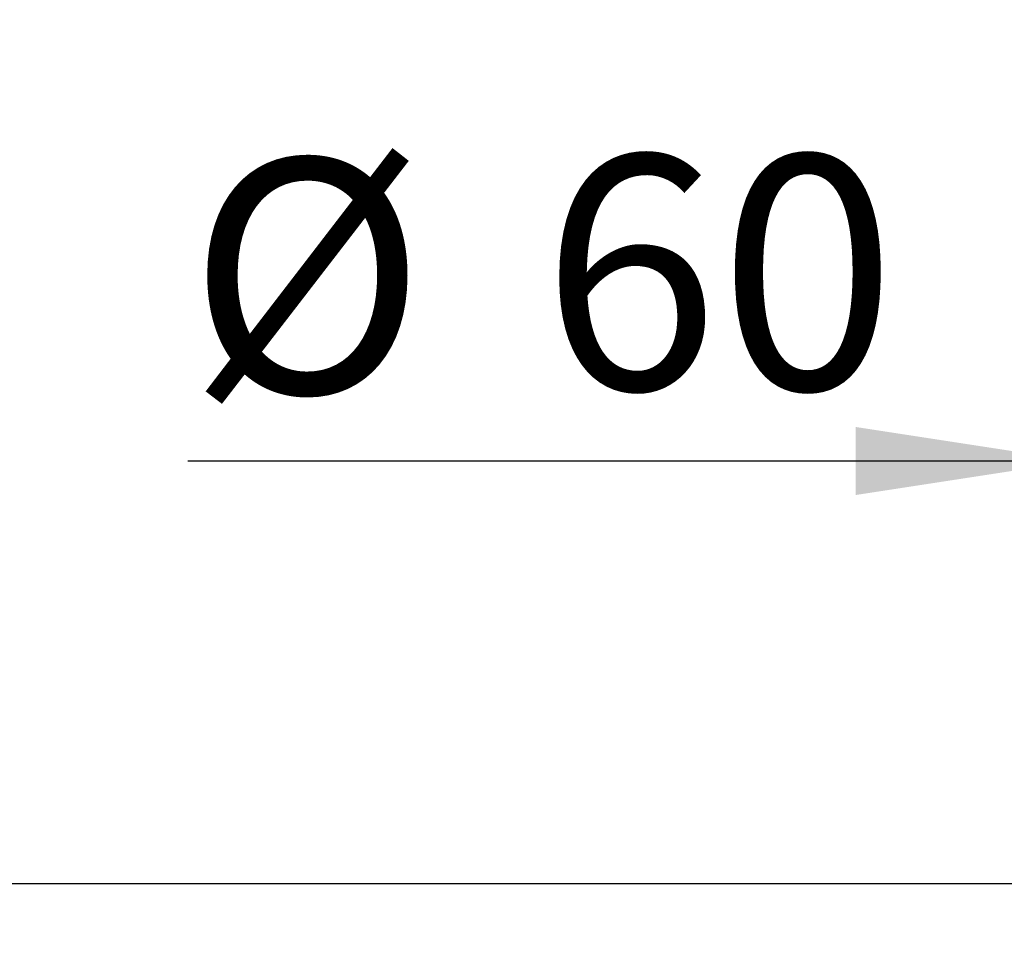
# Model space of a CAD drawing. Units: millimetres. Extents: x 5 to 415, y -14 to 292.
# Drawn here: x 243 to 257, y 182 to 196 of the extents above; entities that cross this region are included whole.
import ezdxf

# ---------------------------------------------------------------- set-up
doc = ezdxf.new("R2010")
doc.units = ezdxf.units.MM
doc.layers.add('BEMAßUNG', color=96, linetype='Continuous')
doc.styles.add('SLDTEXTSTYLE0', font='TXT', dxfattribs={"width": 0.75})
doc.dimstyles.new('SLDDIMSTYLE0', dxfattribs={"dimtxt": 3.5, "dimasz": 3.302, "dimexe": 0, "dimexo": 0.0625, "dimgap": 0.875, "dimtad": 1, "dimlfac": 9, "dimrnd": 1e-09, "dimzin": 12, "dimdsep": 46, "dimtxsty": 'SLDTEXTSTYLE0', "dimsah": 1, "dimcen": 0.09, "dimadec": 0, "dimazin": 3, "dimtfac": 1, "dimtofl": 0, "dimtmove": 0, "dimatfit": 3, "dimfxl": 0, "dimfrac": 2, "dimtolj": 1, "dimtzin": 12, "dimarcsym": 0})
doc.dimstyles.new('SLDDIMSTYLE5', dxfattribs={"dimtxt": 3.5, "dimasz": 3.302, "dimexe": 0, "dimexo": 0.0625, "dimgap": 0.875, "dimtad": 1, "dimlfac": 9, "dimrnd": 1e-09, "dimzin": 12, "dimdsep": 46, "dimtxsty": 'SLDTEXTSTYLE0', "dimsah": 1, "dimcen": 0.09, "dimadec": 0, "dimazin": 3, "dimtfac": 1, "dimtmove": 0, "dimatfit": 0, "dimfxl": 0, "dimfrac": 2, "dimtolj": 1, "dimtzin": 12, "dimarcsym": 0})

# ---------------------------------------------------------------- blocks, each defined once
blk = doc.blocks.new('_D_9')
at = {"layer": 'BEMAßUNG'}
for p, q in [((196.182, 196.472), (196.182, 181.805)), ((265.404, 196.472), (265.404, 181.805)), ((196.182, 182.805), (265.404, 182.805))]:
    blk.add_line(p, q, dxfattribs=at)
for points in [[(196.182, 182.805), (199.484, 182.297), (199.484, 183.313)], [(265.404, 182.805), (262.102, 183.313), (262.102, 182.297)]]:
    blk.add_solid(points, dxfattribs=at)
at = {"layer": 'BEMAßUNG', "insert": (223.422, 187.317), "char_height": 3.5, "attachment_point": 1, "style": 'SLDTEXTSTYLE0'}
blk.add_mtext('623', dxfattribs=at)
blk = doc.blocks.new('_D_11')
at = {"layer": 'BEMAßUNG'}
for p, q in [((258.404, 191.805), (258.404, 188.112)), ((265.07, 191.805), (265.07, 188.112)), ((258.404, 189.112), (245.132, 189.112)), ((258.404, 189.112), (265.07, 189.112)), ((265.07, 189.112), (271.42, 189.112))]:
    blk.add_line(p, q, dxfattribs=at)
for points in [[(258.404, 189.112), (255.102, 189.62), (255.102, 188.604)], [(265.07, 189.112), (268.372, 188.604), (268.372, 189.62)]]:
    blk.add_solid(points, dxfattribs=at)
at = {"layer": 'BEMAßUNG', "char_height": 3.5, "attachment_point": 1, "style": 'SLDTEXTSTYLE0'}
for s, insert in [('%%c', (245.132, 193.623)), ('60', (250.41, 193.677))]:
    blk.add_mtext(s, dxfattribs=dict(at, insert=insert))

msp = doc.modelspace()

# ---------------------------------------------------------------- dimensions: what is measured, and where the dimension line sits
at = {"layer": 'BEMAßUNG'}
dim = msp.add_linear_dim(base=(265.4038, 182.8051), p1=(196.1815, 197.4717), p2=(265.4038, 197.4717), angle=0, dimstyle='SLDDIMSTYLE0', dxfattribs=at)
dim.commit()
dim.dimension.update_dxf_attribs({"geometry": '_D_9', "text_midpoint": (227.3008, 182.8051), "dimtype": 160})
dim = msp.add_linear_dim(base=(265.0704, 189.1117), p1=(258.4038, 192.8051), p2=(265.0704, 192.8051), text='%%c<>', dimstyle='SLDDIMSTYLE5', dxfattribs=at)
dim.commit()
dim.dimension.update_dxf_attribs({"geometry": '_D_11', "text_midpoint": (250.3572, 189.1117), "dimtype": 160})

doc.saveas('drawing.dxf')
